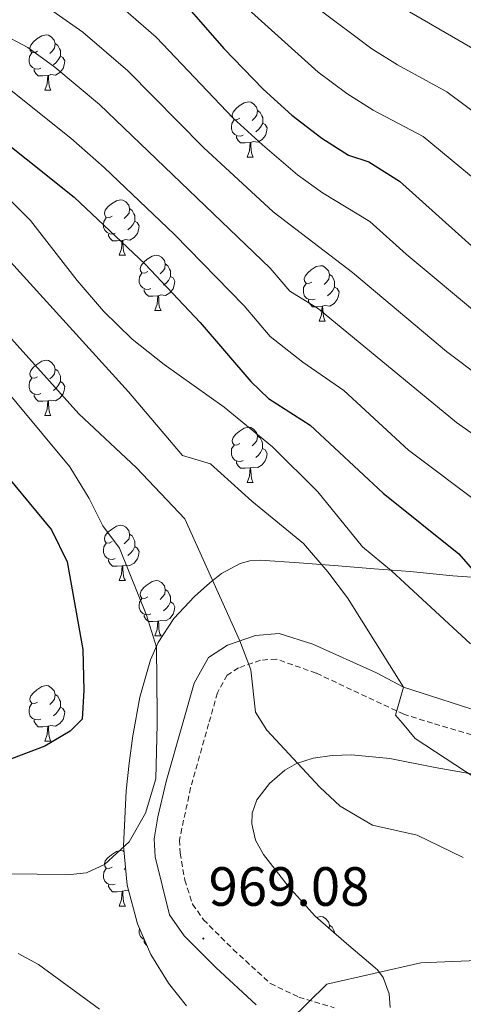
# Model space of a CAD drawing. Units: metres. Extents: x 548629 to 553106, y 4721269 to 4724272.
# Drawn here: x 552600 to 552680, y 4721806 to 4721984 of the extents above; entities that cross this region are included whole.
import ezdxf
from ezdxf.enums import TextEntityAlignment as Align

# ---------------------------------------------------------------- set-up
doc = ezdxf.new("R2010")
doc.units = ezdxf.units.M
doc.header["$MEASUREMENT"] = 0
doc.linetypes.add('TRAZOSX2', pattern=[1.5, 1, -0.5])
for name, color, linetype, lineweight in [('Carátula', 7, 'Continuous', 5), ('Level 21', 19, 'Continuous', 0), ('Level 35', 92, 'TRAZOSX2', 0), ('Level 36', 19, 'Continuous', 40), ('Level 4', 36, 'Continuous', 30), ('Level 41', 19, 'Continuous', 0), ('Level 5', 36, 'Continuous', 0), ('Level 7', 1, 'Continuous', 0)]:
    doc.layers.add(name, color=color, linetype=linetype, lineweight=lineweight)
doc.styles.add('Arial', font='ARIAL.TTF', dxfattribs={"height": 0.2})

# ---------------------------------------------------------------- blocks, each defined once
blk = doc.blocks.new('5PATER')
at = {"layer": 'Carátula', "linetype": 'Continuous', "lineweight": 5}
h = blk.add_hatch(color=250, dxfattribs=at)
edge = h.paths.add_edge_path()
edge.add_ellipse((0, 0), major_axis=(-1.33, -1.34), ratio=0.999422, start_angle=0, end_angle=360)

msp = doc.modelspace()

# ---------------------------------------------------------------- linework, layer by layer
at = {"layer": 'Level 21', "color": 19, "linetype": 'Continuous', "lineweight": 0}
msp.add_polyline3d([(552684.8213, 4721858.5356, 956.46), (552669.4198, 4721863.4987, 959.76), (552664.4994, 4721866.0598, 960.84), (552652.9385, 4721871.2623, 963.04), (552646.8579, 4721873.1835, 963.78), (552642.5373, 4721872.8643, 964.3), (552637.4565, 4721871.0952, 964.76), (552634.0159, 4721868.8558, 965.22), (552631.4152, 4721864.2161, 966), (552629.3242, 4721856.7861, 966.61), (552626.3829, 4721846.3762, 967.46), (552624.8222, 4721839.9762, 968), (552624.1817, 4721835.9762, 968.16), (552624.3814, 4721832.696, 968.56), (552626.9408, 4721822.215, 968.92), (552629.6208, 4721818.3843, 968.98), (552635.381, 4721812.623, 969.34), (552642.7013, 4721805.9012, 969.44)], dxfattribs=at)
at = {"layer": 'Level 21', "color": 19, "linetype": 'TRAZOSX2', "lineweight": 0}
msp.add_polyline3d([(552687.52, 4721853.11, 955.84), (552674.64, 4721856.94, 958.31), (552669.47, 4721858.56, 959.38), (552653.56, 4721866.02, 962.61), (552646.32, 4721868.57, 963.78), (552643.47, 4721868.36, 964.3), (552639.48, 4721866.97, 964.76), (552637.45, 4721865.65, 965.22), (552635.6555, 4721862.4552, 966), (552634.0648, 4721856.8052, 966.48), (552630.7934, 4721845.2153, 967.46), (552628.7623, 4721835.7553, 968.16), (552628.9021, 4721833.3851, 968.56), (552629.7317, 4721828.5048, 968.79), (552631.1615, 4721824.1343, 968.92), (552633.1215, 4721821.3238, 968.98), (552638.5317, 4721815.9225, 969.34), (552645.272, 4721809.7309, 969.44), (552650.4224, 4721807.2898, 969.84), (552656.863, 4721805.3485, 970.56)], dxfattribs=at)
at = {"layer": 'Level 35', "color": 92, "linetype": 'Continuous', "lineweight": 0, "ltscale": 0.5}
for points in [[(552630.07, 4721805.68, 974.04), (552626.8, 4721809.84, 973.58), (552623.57, 4721815.02, 973.54), (552621.16, 4721820.58, 973.54), (552619.3, 4721827.6, 973.35), (552618.61, 4721834.66, 973.08), (552619.09, 4721844.67, 972.67), (552619.63, 4721849.68, 972.23), (552620.31, 4721854.68, 971.43), (552621.57, 4721861.64, 969.93), (552623.51, 4721868.41, 968.41), (552624.91, 4721871.6, 967.65), (552627.78, 4721875.91, 966.52), (552631.52, 4721879.89, 965.37), (552634.28, 4721882.4, 964.54), (552636.41, 4721884.08, 963.86), (552639.78, 4721885.9, 962.79), (552641.55, 4721886.38, 962.24), (552643.4, 4721886.47, 961.7), (552650.49, 4721885.99, 959.7), (552657.56, 4721885.46, 957.61), (552664.09, 4721884.95, 955.49), (552670.6, 4721884.44, 953.18), (552678.37, 4721883.65, 950.24)], [(552678.37, 4721883.65, 950.24), (552686.15, 4721883.09, 947.29)], [(552683.38, 4721847.44, 965.27), (552675.16, 4721848.9, 965.96), (552666.95, 4721850.53, 966.66), (552659.98, 4721851.18, 967.99), (552656.48, 4721851.08, 968.72), (552653, 4721850.61, 969.32), (552649.98, 4721849.62, 969.7), (552647.89, 4721848.4, 969.92), (552645.11, 4721845.98, 970.25), (552642.82, 4721843.03, 970.66), (552641.93, 4721840.63, 971.09), (552641.87, 4721838.68, 971.48), (552642.58, 4721835.76, 972.07), (552643.99, 4721833.16, 972.55), (552648.5, 4721827.37, 973.15), (552653.38, 4721821.94, 973.69), (552659.09, 4721817.03, 975.01), (552664.72, 4721812.21, 976.36), (552665.71, 4721810.87, 976.57), (552666.78, 4721807.9, 976.87)], [(552666.78, 4721807.9, 976.87), (552666.97, 4721805.4, 977.03)]]:
    msp.add_polyline3d(points, dxfattribs=at)
at = {"layer": 'Level 36', "color": 92, "linetype": 'Continuous', "lineweight": 0}
for points in [[(552603.04, 4721978.76, 0.01), (552602.51, 4721978.49, 0.01), (552601.98, 4721978.55, 0.01), (552601.71, 4721978.92, 0.01), (552601.66, 4721979.34, 0.01), (552601.82, 4721979.86, 0.01), (552602.3, 4721980.46, 0.01), (552602.93, 4721980.99, 0.01), (552603.83, 4721981.57, 0.01), (552604.58, 4721981.73, 0.01), (552605, 4721981.68, 0.01), (552605.53, 4721981.36, 0.01), (552606.06, 4721980.78, 0.01), (552606.22, 4721980.14, 0.01), (552606.11, 4721979.29, 0.01), (552605.69, 4721978.76, 0.01), (552605.27, 4721978.33, 0.01)], [(552606.22, 4721980.14, 0.01), (552606.7, 4721979.82, 0.01), (552607.01, 4721979.18, 0.01), (552607.17, 4721978.86, 0.01), (552607.17, 4721978.28, 0.01), (552607.17, 4721977.86, 0.01), (552606.8, 4721977.17, 0.01), (552606.38, 4721976.69, 0.01), (552605.9, 4721976.27, 0.01)], [(552603.62, 4721975.68, 0.01), (552603.2, 4721975.52, 0.01), (552602.61, 4721975.58, 0.01), (552602.14, 4721975.79, 0.01), (552601.71, 4721976.21, 0.01), (552601.5, 4721976.8, 0.01), (552601.5, 4721977.22, 0.01), (552601.55, 4721977.8, 0.01), (552601.98, 4721978.49, 0.01)], [(552607.17, 4721977.86, 0.01), (552607.63, 4721977.61, 0.01), (552607.97, 4721976.99, 0.01), (552607.86, 4721976.27, 0.01), (552607.65, 4721975.63, 0.01), (552607.07, 4721974.89, 0.01), (552606.27, 4721974.41, 0.01), (552605.42, 4721974.51, 0.01), (552604.99, 4721974.38, 0.01)], [(552604.88, 4721974.38, 0.01), (552603.99, 4721974.3, 0.01), (552603.15, 4721974.3, 0.01), (552602.72, 4721974.73, 0.01), (552602.4, 4721975.2, 0.01), (552602.4, 4721975.52, 0.01)], [(552604.34, 4721971.7, 0.01), (552604.77, 4721972.86, 0.01), (552604.88, 4721974.38, 0.01), (552604.99, 4721974.38, 0.01), (552605.03, 4721973.8, 0.01), (552605.06, 4721973.11, 0.01), (552605.13, 4721972.5, 0.01), (552605.25, 4721972.1, 0.01), (552605.46, 4721971.7, 0.01)], [(552604.34, 4721971.7, 0.01), (552605.46, 4721971.7, 0.01)], [(552639.73, 4721966.62, 0.01), (552639.2, 4721966.35, 0.01), (552638.67, 4721966.4, 0.01), (552638.41, 4721966.78, 0.01), (552638.35, 4721967.2, 0.01), (552638.51, 4721967.72, 0.01), (552638.99, 4721968.32, 0.01), (552639.63, 4721968.84, 0.01), (552640.53, 4721969.43, 0.01), (552641.27, 4721969.59, 0.01), (552641.7, 4721969.54, 0.01), (552642.23, 4721969.22, 0.01), (552642.76, 4721968.64, 0.01), (552642.92, 4721968, 0.01), (552642.81, 4721967.14, 0.01), (552642.38, 4721966.62, 0.01), (552641.96, 4721966.19, 0.01)], [(552642.92, 4721968, 0.01), (552643.39, 4721967.68, 0.01), (552643.71, 4721967.04, 0.01), (552643.87, 4721966.72, 0.01), (552643.87, 4721966.14, 0.01), (552643.87, 4721965.72, 0.01), (552643.5, 4721965.02, 0.01), (552643.08, 4721964.54, 0.01), (552642.6, 4721964.12, 0.01)], [(552640.32, 4721963.54, 0.01), (552639.89, 4721963.38, 0.01), (552639.31, 4721963.44, 0.01), (552638.83, 4721963.64, 0.01), (552638.41, 4721964.07, 0.01), (552638.19, 4721964.66, 0.01), (552638.19, 4721965.08, 0.01), (552638.25, 4721965.66, 0.01), (552638.67, 4721966.35, 0.01)], [(552643.87, 4721965.72, 0.01), (552644.32, 4721965.46, 0.01), (552644.67, 4721964.85, 0.01), (552644.56, 4721964.12, 0.01), (552644.35, 4721963.48, 0.01), (552643.76, 4721962.74, 0.01), (552642.97, 4721962.26, 0.01), (552642.12, 4721962.37, 0.01), (552641.69, 4721962.24, 0.01)], [(552641.58, 4721962.24, 0.01), (552640.69, 4721962.16, 0.01), (552639.84, 4721962.16, 0.01), (552639.42, 4721962.58, 0.01), (552639.1, 4721963.06, 0.01), (552639.1, 4721963.38, 0.01)], [(552641.03, 4721959.56, 0.01), (552641.47, 4721960.72, 0.01), (552641.58, 4721962.24, 0.01), (552641.69, 4721962.24, 0.01), (552641.72, 4721961.66, 0.01), (552641.76, 4721960.97, 0.01), (552641.83, 4721960.36, 0.01), (552641.94, 4721959.96, 0.01), (552642.16, 4721959.56, 0.01)], [(552641.03, 4721959.56, 0.01), (552642.16, 4721959.56, 0.01)], [(552616.54, 4721948.85, 0.01), (552616.01, 4721948.58, 0.01), (552615.48, 4721948.64, 0.01), (552615.22, 4721949.01, 0.01), (552615.16, 4721949.43, 0.01), (552615.32, 4721949.95, 0.01), (552615.8, 4721950.55, 0.01), (552616.44, 4721951.08, 0.01), (552617.34, 4721951.66, 0.01), (552618.08, 4721951.82, 0.01), (552618.51, 4721951.77, 0.01), (552619.04, 4721951.45, 0.01), (552619.57, 4721950.87, 0.01), (552619.73, 4721950.23, 0.01), (552619.62, 4721949.38, 0.01), (552619.19, 4721948.85, 0.01), (552618.77, 4721948.42, 0.01)], [(552619.73, 4721950.23, 0.01), (552620.2, 4721949.91, 0.01), (552620.52, 4721949.27, 0.01), (552620.68, 4721948.95, 0.01), (552620.68, 4721948.37, 0.01), (552620.68, 4721947.95, 0.01), (552620.31, 4721947.26, 0.01), (552619.89, 4721946.78, 0.01), (552619.41, 4721946.36, 0.01)], [(552617.13, 4721945.77, 0.01), (552616.7, 4721945.61, 0.01), (552616.12, 4721945.67, 0.01), (552615.64, 4721945.88, 0.01), (552615.22, 4721946.3, 0.01), (552615, 4721946.89, 0.01), (552615, 4721947.31, 0.01), (552615.06, 4721947.89, 0.01), (552615.48, 4721948.58, 0.01)], [(552620.68, 4721947.95, 0.01), (552621.13, 4721947.7, 0.01), (552621.48, 4721947.08, 0.01), (552621.37, 4721946.36, 0.01), (552621.16, 4721945.72, 0.01), (552620.57, 4721944.98, 0.01), (552619.78, 4721944.5, 0.01), (552618.93, 4721944.6, 0.01), (552618.5, 4721944.47, 0.01)], [(552618.39, 4721944.47, 0.01), (552617.5, 4721944.39, 0.01), (552616.65, 4721944.39, 0.01), (552616.23, 4721944.82, 0.01), (552615.91, 4721945.29, 0.01), (552615.91, 4721945.61, 0.01)], [(552617.84, 4721941.79, 0.01), (552618.28, 4721942.95, 0.01), (552618.39, 4721944.47, 0.01), (552618.5, 4721944.47, 0.01), (552618.53, 4721943.89, 0.01), (552618.57, 4721943.2, 0.01), (552618.64, 4721942.59, 0.01), (552618.75, 4721942.19, 0.01), (552618.97, 4721941.79, 0.01)], [(552617.84, 4721941.79, 0.01), (552618.97, 4721941.79, 0.01)], [(552623.02, 4721938.81, 0.01), (552622.49, 4721938.55, 0.01), (552621.96, 4721938.6, 0.01), (552621.69, 4721938.97, 0.01), (552621.64, 4721939.4, 0.01), (552621.8, 4721939.92, 0.01), (552622.28, 4721940.51, 0.01), (552622.91, 4721941.04, 0.01), (552623.81, 4721941.63, 0.01), (552624.56, 4721941.79, 0.01), (552624.98, 4721941.73, 0.01), (552625.51, 4721941.42, 0.01), (552626.04, 4721940.83, 0.01), (552626.2, 4721940.19, 0.01), (552626.09, 4721939.34, 0.01), (552625.67, 4721938.81, 0.01), (552625.25, 4721938.39, 0.01)], [(552626.2, 4721940.19, 0.01), (552626.68, 4721939.88, 0.01), (552626.99, 4721939.24, 0.01), (552627.15, 4721938.92, 0.01), (552627.15, 4721938.34, 0.01), (552627.15, 4721937.91, 0.01), (552626.78, 4721937.22, 0.01), (552626.36, 4721936.74, 0.01), (552625.88, 4721936.32, 0.01)], [(552652.79, 4721936.91, 0.01), (552652.26, 4721936.64, 0.01), (552651.73, 4721936.7, 0.01), (552651.46, 4721937.07, 0.01), (552651.41, 4721937.49, 0.01), (552651.57, 4721938.01, 0.01), (552652.05, 4721938.61, 0.01), (552652.68, 4721939.14, 0.01), (552653.58, 4721939.72, 0.01), (552654.33, 4721939.88, 0.01), (552654.75, 4721939.83, 0.01), (552655.28, 4721939.51, 0.01), (552655.81, 4721938.92, 0.01), (552655.97, 4721938.28, 0.01), (552655.86, 4721937.44, 0.01), (552655.44, 4721936.9, 0.01), (552655.02, 4721936.48, 0.01)], [(552623.6, 4721935.73, 0.01), (552623.18, 4721935.57, 0.01), (552622.59, 4721935.63, 0.01), (552622.12, 4721935.84, 0.01), (552621.69, 4721936.27, 0.01), (552621.48, 4721936.85, 0.01), (552621.48, 4721937.27, 0.01), (552621.53, 4721937.86, 0.01), (552621.96, 4721938.55, 0.01)], [(552627.15, 4721937.91, 0.01), (552627.61, 4721937.66, 0.01), (552627.95, 4721937.05, 0.01), (552627.84, 4721936.32, 0.01), (552627.63, 4721935.68, 0.01), (552627.05, 4721934.94, 0.01), (552626.25, 4721934.46, 0.01), (552625.4, 4721934.57, 0.01), (552624.97, 4721934.44, 0.01)], [(552655.97, 4721938.28, 0.01), (552656.45, 4721937.97, 0.01), (552656.76, 4721937.33, 0.01), (552656.92, 4721937.01, 0.01), (552656.92, 4721936.43, 0.01), (552656.92, 4721936, 0.01), (552656.55, 4721935.32, 0.01), (552656.13, 4721934.84, 0.01), (552655.65, 4721934.42, 0.01)], [(552624.86, 4721934.44, 0.01), (552623.97, 4721934.35, 0.01), (552623.13, 4721934.35, 0.01), (552622.7, 4721934.78, 0.01), (552622.38, 4721935.26, 0.01), (552622.38, 4721935.57, 0.01)], [(552653.37, 4721933.83, 0.01), (552652.95, 4721933.67, 0.01), (552652.36, 4721933.73, 0.01), (552651.89, 4721933.94, 0.01), (552651.46, 4721934.36, 0.01), (552651.25, 4721934.95, 0.01), (552651.25, 4721935.37, 0.01), (552651.3, 4721935.95, 0.01), (552651.73, 4721936.64, 0.01)], [(552656.92, 4721936, 0.01), (552657.38, 4721935.76, 0.01), (552657.72, 4721935.14, 0.01), (552657.61, 4721934.42, 0.01), (552657.4, 4721933.78, 0.01), (552656.82, 4721933.04, 0.01), (552656.02, 4721932.56, 0.01), (552655.17, 4721932.66, 0.01), (552654.74, 4721932.53, 0.01)], [(552624.32, 4721931.75, 0.01), (552624.75, 4721932.91, 0.01), (552624.86, 4721934.44, 0.01), (552624.97, 4721934.44, 0.01), (552625.01, 4721933.85, 0.01), (552625.04, 4721933.17, 0.01), (552625.11, 4721932.55, 0.01), (552625.23, 4721932.15, 0.01), (552625.44, 4721931.75, 0.01)], [(552654.63, 4721932.53, 0.01), (552653.74, 4721932.44, 0.01), (552652.9, 4721932.45, 0.01), (552652.47, 4721932.88, 0.01), (552652.15, 4721933.35, 0.01), (552652.15, 4721933.67, 0.01)], [(552624.32, 4721931.75, 0.01), (552625.44, 4721931.75, 0.01)], [(552654.09, 4721929.84, 0.01), (552654.52, 4721931, 0.01), (552654.63, 4721932.53, 0.01), (552654.74, 4721932.53, 0.01), (552654.78, 4721931.94, 0.01), (552654.81, 4721931.26, 0.01), (552654.88, 4721930.64, 0.01), (552655, 4721930.24, 0.01), (552655.21, 4721929.84, 0.01)], [(552654.09, 4721929.84, 0.01), (552655.21, 4721929.84, 0.01)], [(552603.04, 4721919.76, 0.01), (552602.51, 4721919.5, 0.01), (552601.98, 4721919.55, 0.01), (552601.71, 4721919.92, 0.01), (552601.66, 4721920.35, 0.01), (552601.82, 4721920.87, 0.01), (552602.3, 4721921.46, 0.01), (552602.93, 4721921.99, 0.01), (552603.83, 4721922.58, 0.01), (552604.58, 4721922.74, 0.01), (552605, 4721922.68, 0.01), (552605.53, 4721922.37, 0.01), (552606.06, 4721921.78, 0.01), (552606.22, 4721921.14, 0.01), (552606.11, 4721920.29, 0.01), (552605.69, 4721919.76, 0.01), (552605.27, 4721919.34, 0.01)], [(552606.22, 4721921.14, 0.01), (552606.7, 4721920.83, 0.01), (552607.01, 4721920.19, 0.01), (552607.17, 4721919.87, 0.01), (552607.17, 4721919.29, 0.01), (552607.17, 4721918.86, 0.01), (552606.8, 4721918.17, 0.01), (552606.38, 4721917.69, 0.01), (552605.9, 4721917.27, 0.01)], [(552603.62, 4721916.68, 0.01), (552603.2, 4721916.52, 0.01), (552602.61, 4721916.58, 0.01), (552602.14, 4721916.79, 0.01), (552601.71, 4721917.22, 0.01), (552601.5, 4721917.8, 0.01), (552601.5, 4721918.22, 0.01), (552601.55, 4721918.81, 0.01), (552601.98, 4721919.5, 0.01)], [(552607.17, 4721918.86, 0.01), (552607.63, 4721918.61, 0.01), (552607.97, 4721918, 0.01), (552607.86, 4721917.27, 0.01), (552607.65, 4721916.63, 0.01), (552607.07, 4721915.89, 0.01), (552606.27, 4721915.41, 0.01), (552605.42, 4721915.52, 0.01), (552604.99, 4721915.39, 0.01)], [(552604.88, 4721915.39, 0.01), (552603.99, 4721915.3, 0.01), (552603.15, 4721915.3, 0.01), (552602.72, 4721915.73, 0.01), (552602.4, 4721916.21, 0.01), (552602.4, 4721916.52, 0.01)], [(552604.34, 4721912.7, 0.01), (552604.77, 4721913.86, 0.01), (552604.88, 4721915.39, 0.01), (552604.99, 4721915.39, 0.01), (552605.03, 4721914.8, 0.01), (552605.06, 4721914.12, 0.01), (552605.13, 4721913.5, 0.01), (552605.25, 4721913.1, 0.01), (552605.46, 4721912.7, 0.01)], [(552604.34, 4721912.7, 0.01), (552605.46, 4721912.7, 0.01)], [(552639.73, 4721907.62, 0.01), (552639.2, 4721907.36, 0.01), (552638.67, 4721907.41, 0.01), (552638.4, 4721907.78, 0.01), (552638.35, 4721908.21, 0.01), (552638.51, 4721908.73, 0.01), (552638.99, 4721909.32, 0.01), (552639.62, 4721909.85, 0.01), (552640.52, 4721910.44, 0.01), (552641.27, 4721910.6, 0.01), (552641.7, 4721910.54, 0.01), (552642.22, 4721910.23, 0.01), (552642.76, 4721909.64, 0.01), (552642.92, 4721909, 0.01), (552642.8, 4721908.15, 0.01), (552642.38, 4721907.62, 0.01), (552641.96, 4721907.2, 0.01)], [(552642.92, 4721909, 0.01), (552643.39, 4721908.69, 0.01), (552643.7, 4721908.05, 0.01), (552643.86, 4721907.73, 0.01), (552643.86, 4721907.15, 0.01), (552643.86, 4721906.72, 0.01), (552643.5, 4721906.03, 0.01), (552643.08, 4721905.55, 0.01), (552642.6, 4721905.13, 0.01)], [(552640.32, 4721904.54, 0.01), (552639.89, 4721904.38, 0.01), (552639.3, 4721904.44, 0.01), (552638.83, 4721904.65, 0.01), (552638.4, 4721905.08, 0.01), (552638.19, 4721905.66, 0.01), (552638.19, 4721906.08, 0.01), (552638.24, 4721906.67, 0.01), (552638.67, 4721907.36, 0.01)], [(552643.86, 4721906.72, 0.01), (552644.32, 4721906.47, 0.01), (552644.66, 4721905.86, 0.01), (552644.56, 4721905.13, 0.01), (552644.34, 4721904.49, 0.01), (552643.76, 4721903.75, 0.01), (552642.96, 4721903.27, 0.01), (552642.12, 4721903.38, 0.01), (552641.68, 4721903.25, 0.01)], [(552641.58, 4721903.25, 0.01), (552640.68, 4721903.16, 0.01), (552639.84, 4721903.16, 0.01), (552639.42, 4721903.59, 0.01), (552639.1, 4721904.07, 0.01), (552639.1, 4721904.38, 0.01)], [(552641.03, 4721900.56, 0.01), (552641.46, 4721901.72, 0.01), (552641.58, 4721903.25, 0.01), (552641.68, 4721903.25, 0.01), (552641.72, 4721902.66, 0.01), (552641.76, 4721901.98, 0.01), (552641.82, 4721901.36, 0.01), (552641.94, 4721900.96, 0.01), (552642.16, 4721900.56, 0.01)], [(552641.03, 4721900.56, 0.01), (552642.16, 4721900.56, 0.01)], [(552616.54, 4721889.85, 0.01), (552616.01, 4721889.59, 0.01), (552615.48, 4721889.64, 0.01), (552615.22, 4721890.01, 0.01), (552615.16, 4721890.44, 0.01), (552615.32, 4721890.96, 0.01), (552615.8, 4721891.55, 0.01), (552616.44, 4721892.08, 0.01), (552617.34, 4721892.67, 0.01), (552618.08, 4721892.83, 0.01), (552618.51, 4721892.77, 0.01), (552619.04, 4721892.46, 0.01), (552619.57, 4721891.87, 0.01), (552619.73, 4721891.23, 0.01), (552619.62, 4721890.38, 0.01), (552619.19, 4721889.85, 0.01), (552618.77, 4721889.43, 0.01)], [(552619.73, 4721891.23, 0.01), (552620.2, 4721890.92, 0.01), (552620.52, 4721890.28, 0.01), (552620.68, 4721889.96, 0.01), (552620.68, 4721889.38, 0.01), (552620.68, 4721888.95, 0.01), (552620.31, 4721888.26, 0.01), (552619.89, 4721887.78, 0.01), (552619.41, 4721887.36, 0.01)], [(552617.13, 4721886.77, 0.01), (552616.7, 4721886.61, 0.01), (552616.12, 4721886.67, 0.01), (552615.64, 4721886.88, 0.01), (552615.22, 4721887.31, 0.01), (552615, 4721887.89, 0.01), (552615, 4721888.31, 0.01), (552615.06, 4721888.9, 0.01), (552615.48, 4721889.59, 0.01)], [(552620.68, 4721888.95, 0.01), (552621.13, 4721888.7, 0.01), (552621.48, 4721888.09, 0.01), (552621.37, 4721887.36, 0.01), (552621.16, 4721886.72, 0.01), (552620.57, 4721885.98, 0.01), (552619.78, 4721885.5, 0.01), (552618.93, 4721885.61, 0.01), (552618.5, 4721885.48, 0.01)], [(552618.39, 4721885.48, 0.01), (552617.5, 4721885.39, 0.01), (552616.65, 4721885.39, 0.01), (552616.23, 4721885.82, 0.01), (552615.91, 4721886.3, 0.01), (552615.91, 4721886.61, 0.01)], [(552617.84, 4721882.79, 0.01), (552618.28, 4721883.95, 0.01), (552618.39, 4721885.48, 0.01), (552618.5, 4721885.48, 0.01), (552618.53, 4721884.89, 0.01), (552618.57, 4721884.21, 0.01), (552618.64, 4721883.59, 0.01), (552618.75, 4721883.19, 0.01), (552618.97, 4721882.79, 0.01)], [(552617.84, 4721882.79, 0.01), (552618.97, 4721882.79, 0.01)], [(552623.02, 4721879.82, 0.01), (552622.49, 4721879.55, 0.01), (552621.96, 4721879.61, 0.01), (552621.69, 4721879.98, 0.01), (552621.64, 4721880.4, 0.01), (552621.8, 4721880.92, 0.01), (552622.28, 4721881.52, 0.01), (552622.91, 4721882.05, 0.01), (552623.81, 4721882.63, 0.01), (552624.56, 4721882.79, 0.01), (552624.98, 4721882.74, 0.01), (552625.51, 4721882.42, 0.01), (552626.04, 4721881.84, 0.01), (552626.2, 4721881.2, 0.01), (552626.09, 4721880.35, 0.01), (552625.67, 4721879.82, 0.01), (552625.25, 4721879.39, 0.01)], [(552626.2, 4721881.2, 0.01), (552626.68, 4721880.88, 0.01), (552626.99, 4721880.24, 0.01), (552627.15, 4721879.92, 0.01), (552627.15, 4721879.34, 0.01), (552627.15, 4721878.92, 0.01), (552626.78, 4721878.23, 0.01), (552626.36, 4721877.75, 0.01), (552625.88, 4721877.33, 0.01)], [(552623.6, 4721876.74, 0.01), (552623.18, 4721876.58, 0.01), (552622.59, 4721876.64, 0.01), (552622.12, 4721876.85, 0.01), (552621.69, 4721877.27, 0.01), (552621.48, 4721877.86, 0.01), (552621.48, 4721878.28, 0.01), (552621.53, 4721878.86, 0.01), (552621.96, 4721879.55, 0.01)], [(552627.15, 4721878.92, 0.01), (552627.61, 4721878.67, 0.01), (552627.95, 4721878.05, 0.01), (552627.84, 4721877.33, 0.01), (552627.63, 4721876.69, 0.01), (552627.05, 4721875.95, 0.01), (552626.25, 4721875.47, 0.01), (552625.4, 4721875.57, 0.01), (552624.97, 4721875.44, 0.01)], [(552624.86, 4721875.44, 0.01), (552623.97, 4721875.36, 0.01), (552623.13, 4721875.36, 0.01), (552622.7, 4721875.79, 0.01), (552622.38, 4721876.26, 0.01), (552622.38, 4721876.58, 0.01)], [(552624.32, 4721872.76, 0.01), (552624.75, 4721873.92, 0.01), (552624.86, 4721875.44, 0.01), (552624.97, 4721875.44, 0.01), (552625.01, 4721874.86, 0.01), (552625.04, 4721874.17, 0.01), (552625.11, 4721873.56, 0.01), (552625.23, 4721873.16, 0.01), (552625.44, 4721872.76, 0.01)], [(552624.32, 4721872.76, 0.01), (552625.44, 4721872.76, 0.01)], [(552603.04, 4721860.77, 0.01), (552602.51, 4721860.51, 0.01), (552601.98, 4721860.56, 0.01), (552601.71, 4721860.93, 0.01), (552601.66, 4721861.36, 0.01), (552601.82, 4721861.88, 0.01), (552602.3, 4721862.47, 0.01), (552602.93, 4721863, 0.01), (552603.83, 4721863.59, 0.01), (552604.58, 4721863.75, 0.01), (552605, 4721863.69, 0.01), (552605.53, 4721863.38, 0.01), (552606.06, 4721862.79, 0.01), (552606.22, 4721862.15, 0.01), (552606.11, 4721861.3, 0.01), (552605.69, 4721860.77, 0.01), (552605.27, 4721860.35, 0.01)], [(552606.22, 4721862.15, 0.01), (552606.7, 4721861.84, 0.01), (552607.01, 4721861.2, 0.01), (552607.17, 4721860.88, 0.01), (552607.17, 4721860.3, 0.01), (552607.17, 4721859.87, 0.01), (552606.8, 4721859.18, 0.01), (552606.38, 4721858.7, 0.01), (552605.9, 4721858.28, 0.01)], [(552603.62, 4721857.69, 0.01), (552603.2, 4721857.53, 0.01), (552602.61, 4721857.59, 0.01), (552602.14, 4721857.8, 0.01), (552601.71, 4721858.23, 0.01), (552601.5, 4721858.81, 0.01), (552601.5, 4721859.23, 0.01), (552601.55, 4721859.82, 0.01), (552601.98, 4721860.51, 0.01)], [(552607.17, 4721859.87, 0.01), (552607.63, 4721859.62, 0.01), (552607.97, 4721859.01, 0.01), (552607.86, 4721858.28, 0.01), (552607.65, 4721857.64, 0.01), (552607.07, 4721856.9, 0.01), (552606.27, 4721856.42, 0.01), (552605.42, 4721856.53, 0.01), (552604.99, 4721856.4, 0.01)], [(552604.88, 4721856.4, 0.01), (552603.99, 4721856.31, 0.01), (552603.15, 4721856.31, 0.01), (552602.72, 4721856.74, 0.01), (552602.4, 4721857.22, 0.01), (552602.4, 4721857.53, 0.01)], [(552604.34, 4721853.71, 0.01), (552604.77, 4721854.87, 0.01), (552604.88, 4721856.4, 0.01), (552604.99, 4721856.4, 0.01), (552605.03, 4721855.81, 0.01), (552605.06, 4721855.13, 0.01), (552605.13, 4721854.51, 0.01), (552605.25, 4721854.11, 0.01), (552605.46, 4721853.71, 0.01)], [(552604.34, 4721853.71, 0.01), (552605.46, 4721853.71, 0.01)], [(552616.54, 4721830.86, 0.01), (552616.01, 4721830.6, 0.01), (552615.48, 4721830.65, 0.01), (552615.22, 4721831.02, 0.01), (552615.16, 4721831.45, 0.01), (552615.32, 4721831.97, 0.01), (552615.8, 4721832.56, 0.01), (552616.44, 4721833.09, 0.01), (552617.34, 4721833.68, 0.01), (552618.08, 4721833.84, 0.01), (552618.51, 4721833.78, 0.01), (552618.71, 4721833.66, 0.01)], [(552617.13, 4721827.78, 0.01), (552616.7, 4721827.62, 0.01), (552616.12, 4721827.68, 0.01), (552615.64, 4721827.89, 0.01), (552615.22, 4721828.32, 0.01), (552615, 4721828.9, 0.01), (552615, 4721829.32, 0.01), (552615.06, 4721829.91, 0.01), (552615.48, 4721830.6, 0.01)], [(552619, 4721830.67, 0.01), (552618.77, 4721830.44, 0.01)], [(552618.39, 4721826.49, 0.01), (552617.5, 4721826.4, 0.01), (552616.65, 4721826.4, 0.01), (552616.23, 4721826.83, 0.01), (552615.91, 4721827.31, 0.01), (552615.91, 4721827.62, 0.01)], [(552617.84, 4721823.8, 0.01), (552618.28, 4721824.96, 0.01), (552618.39, 4721826.49, 0.01), (552618.5, 4721826.49, 0.01), (552618.53, 4721825.9, 0.01), (552618.57, 4721825.22, 0.01), (552618.64, 4721824.6, 0.01), (552618.75, 4721824.2, 0.01), (552618.97, 4721823.8, 0.01)], [(552619.58, 4721826.54, 0.01), (552618.93, 4721826.62, 0.01), (552618.5, 4721826.49, 0.01)], [(552617.84, 4721823.8, 0.01), (552618.97, 4721823.8, 0.01)], [(552653.61, 4721821.74, 0.01), (552654.33, 4721821.9, 0.01), (552654.75, 4721821.84, 0.01), (552655.28, 4721821.53, 0.01), (552655.81, 4721820.94, 0.01), (552655.97, 4721820.3, 0.01), (552655.9, 4721819.77, 0.01)], [(552622.39, 4721817.74, 0.01), (552622.12, 4721817.86, 0.01), (552621.69, 4721818.28, 0.01), (552621.48, 4721818.87, 0.01), (552621.48, 4721819.29, 0.01), (552621.52, 4721819.74, 0.01)], [(552655.97, 4721820.3, 0.01), (552656.45, 4721819.99, 0.01), (552656.76, 4721819.35, 0.01), (552656.92, 4721819.03, 0.01), (552656.92, 4721818.89, 0.01)], [(552622.87, 4721816.63, 0.01), (552622.7, 4721816.8, 0.01), (552622.38, 4721817.27, 0.01), (552622.38, 4721817.59, 0.01)], [(552624.32, 4721813.77, 0.01), (552624.33, 4721813.8, 0.01)], [(552624.32, 4721813.77, 0.01), (552624.35, 4721813.77, 0.01)]]:
    msp.add_polyline3d(points, dxfattribs=at)
at = {"layer": 'Level 4', "color": 36, "linetype": 'Continuous', "lineweight": 30}
for points in [[(552589.14, 4722018.62, 925.01), (552600.86, 4722009.26, 925.01), (552606.58, 4722004.86, 925.01), (552621.3, 4721994.94, 925.01), (552629.7, 4721987.42, 925.01), (552636.82, 4721979.26, 925.01), (552643.94, 4721971.9, 925.01), (552649.14, 4721967.18, 925.01), (552654.58, 4721963.02, 925.01), (552659.46, 4721959.9, 925.01), (552663.1, 4721958.7, 925.01), (552668.7, 4721955.18, 925.01), (552682.98, 4721942.38, 925.01), (552688.86, 4721937.74, 925.01), (552715.78, 4721922.86, 925.01), (552743.06, 4721904.54, 925.01), (552760.46, 4721896.22, 925.01), (552775.22, 4721892.14, 925.01), (552787.5, 4721888.3, 925.01), (552792.58, 4721887.18, 925.01), (552797.54, 4721885.58, 925.01), (552802.38, 4721883.34, 925.01), (552819.9, 4721879.26, 925.01), (552838.46, 4721875.58, 925.01)], [(552592.22, 4721966.22, 950.01), (552609.66, 4721952.3, 950.01), (552622.54, 4721940.14, 950.01), (552632.54, 4721929.58, 950.01), (552641.7, 4721918.86, 950.01), (552644.94, 4721915.82, 950.01), (552652.46, 4721910.94, 950.01), (552665.7, 4721898.62, 950.01), (552679.42, 4721887.66, 950.01), (552686.78, 4721879.26, 950.01)], [(552594.82, 4721904.94, 975.01), (552605.54, 4721891.98, 975.01), (552608.42, 4721886.22, 975.01), (552611.22, 4721870.3, 975.01), (552611.42, 4721862.86, 975.01), (552611.1, 4721857.66, 975.01), (552610.16, 4721856.73, 975.01), (552608.94, 4721855.5, 975.01), (552604.34, 4721852.78, 975.01), (552593.98, 4721848.86, 975.01)]]:
    msp.add_polyline3d(points, dxfattribs=at)
at = {"layer": 'Level 5', "color": 36, "linetype": 'Continuous', "lineweight": 0}
for points in [[(552595.09, 4722030.93, 915.01), (552608.87, 4722021.46, 915.01), (552624.14, 4722011.78, 915.01), (552629.57, 4722007.94, 915.01), (552635.29, 4722003.18, 915.01), (552645.7, 4721993.56, 915.01), (552653.84, 4721986.56, 915.01), (552663.66, 4721979.18, 915.01), (552668.3, 4721976.28, 915.01), (552677.28, 4721971.39, 915.01), (552698.42, 4721955.6, 915.01), (552707.96, 4721950.52, 915.01), (552730.24, 4721937.84, 915.01), (552744.25, 4721929.16, 915.01), (552760.82, 4721918.11, 915.01), (552769.66, 4721915.5, 915.01), (552787.1, 4721909.5, 915.01), (552829.5, 4721897.58, 915.01), (552841.74, 4721897.42, 915.01)], [(552592.11, 4722024.78, 920.01), (552609.44, 4722011.84, 920.01), (552614.64, 4722008.88, 920.01), (552625.43, 4722001.44, 920.01), (552633.9, 4721994.05, 920.01), (552641.26, 4721986.41, 920.01), (552653.91, 4721974.94, 920.01), (552659.12, 4721971.1, 920.01), (552663.88, 4721968.09, 920.01), (552672.99, 4721963.28, 920.01), (552688.06, 4721950.86, 920.01), (552693.64, 4721946.67, 920.01), (552725.08, 4721928.96, 920.01), (552753.56, 4721910.55, 920.01), (552759.3, 4721907.98, 920.01), (552767.82, 4721906.7, 920.01), (552786.9, 4721902.3, 920.01), (552792.54, 4721900.7, 920.01), (552804.66, 4721896.62, 920.01), (552816.94, 4721891.9, 920.01), (552822.5, 4721890.38, 920.01), (552829.26, 4721889.34, 920.01), (552835.14, 4721889.02, 920.01), (552850.26, 4721886.06, 920.01)], [(552573.56, 4722021.76, 930.01), (552601.7, 4721998.46, 930.01), (552616.26, 4721988.58, 930.01), (552624.54, 4721981.31, 930.01), (552638.54, 4721966.61, 930.01), (552643.82, 4721961.78, 930.01), (552650.17, 4721956.34, 930.01), (552654.72, 4721953.08, 930.01), (552663.3, 4721947.92, 930.01), (552669.9, 4721941.97, 930.01), (552683.04, 4721931.02, 930.01), (552705.94, 4721916.37, 930.01), (552718.14, 4721908.03, 930.01), (552726.96, 4721902.9, 930.01), (552736.44, 4721896.67, 930.01), (552740.18, 4721895.18, 930.01), (552748.1, 4721893.9, 930.01), (552772.62, 4721886.54, 930.01), (552782.7, 4721883.18, 930.01), (552796.1, 4721879.58, 930.01), (552807.1, 4721875.74, 930.01), (552818.06, 4721872.54, 930.01), (552829.06, 4721870.06, 930.01), (552839.58, 4721867.1, 930.01)], [(552633.7, 4722014.44, 910.01), (552650.14, 4722000.7, 910.01), (552658.79, 4721993.89, 910.01), (552668.2, 4721987.25, 910.01), (552681.56, 4721979.49, 910.01), (552703.2, 4721964.53, 910.01), (552713.14, 4721959.32, 910.01), (552722.5, 4721953.6, 910.01), (552731.11, 4721949.31, 910.01), (552750.19, 4721937.89, 910.01), (552768.08, 4721925.66, 910.01), (552776.38, 4721924.06, 910.01), (552804.94, 4721912.38, 910.01), (552819.82, 4721909.58, 910.01), (552835.1, 4721908.14, 910.01), (552841.94, 4721908.06, 910.01)], [(552605.81, 4721986.05, 935.01), (552611.23, 4721982.21, 935.01), (552619.39, 4721975.2, 935.01), (552633.13, 4721961.32, 935.01), (552645.76, 4721949.65, 935.01), (552660.13, 4721938.65, 935.01), (552677.22, 4721924.3, 935.01), (552683.78, 4721919.39, 935.01), (552692.96, 4721913.36, 935.01), (552712.2, 4721898.78, 935.01), (552721.53, 4721894.09, 935.01), (552731.76, 4721887.87, 935.01), (552736.86, 4721886.7, 935.01), (552751.7, 4721886.22, 935.01), (552756.82, 4721885.42, 935.01), (552767.18, 4721882.46, 935.01), (552777.5, 4721878.7, 935.01), (552789.54, 4721874.94, 935.01), (552806.58, 4721866.94, 935.01), (552824.06, 4721860.62, 935.01), (552828.9, 4721859.18, 935.01), (552836.22, 4721857.47, 935.01), (552843.98, 4721855.66, 935.01)], [(552595.97, 4721982.19, 940.01), (552601.28, 4721979.44, 940.01), (552606.19, 4721975.84, 940.01), (552614.24, 4721969.09, 940.01), (552645.25, 4721939.43, 940.01), (552648.8, 4721935.28, 940.01), (552653.98, 4721932.05, 940.01), (552679.05, 4721911.43, 940.01), (552688.44, 4721904.79, 940.01)], [(552596.75, 4721972.83, 945.01), (552609.09, 4721962.98, 945.01), (552615.09, 4721957.7, 945.01), (552627.86, 4721945.55, 945.01), (552640.52, 4721932.6, 945.01), (552645.25, 4721927.07, 945.01), (552651.18, 4721922.36, 945.01), (552658.56, 4721917.23, 945.01), (552670.33, 4721906.45, 945.01), (552683.93, 4721896.23, 945.01), (552691.57, 4721888.54, 945.01), (552696.09, 4721883.46, 945.01), (552700.32, 4721880.27, 945.01), (552710.68, 4721876.47, 945.01), (552715.28, 4721873.94, 945.01), (552726.3, 4721870.46, 945.01), (552731.5, 4721869.18, 945.01), (552748.06, 4721863.58, 945.01), (552762.66, 4721857.23, 945.01), (552766.82, 4721855.42, 945.01), (552769.02, 4721848.78, 945.01), (552779.7, 4721843.74, 945.01), (552823.94, 4721833.82, 945.01), (552841.22, 4721827.98, 945.01)], [(552593.7388, 4721956.1375, 955.01), (552601.779, 4721948.0556, 955.01), (552610.2191, 4721937.1835, 955.01), (552614.9792, 4721931.6623, 955.01), (552620.2194, 4721926.5411, 955.01), (552625.9797, 4721921.9798, 955.01), (552636.8603, 4721914.2173, 955.01), (552645.6208, 4721907.0153, 955.01), (552653.8611, 4721898.8633, 955.01), (552661.9812, 4721888.9413, 955.01), (552667.2614, 4721884.5401, 955.01), (552681.582, 4721871.3368, 955.01)], [(552597.5379, 4721941.2561, 960.01), (552619.5384, 4721917.0208, 960.01), (552629.3386, 4721905.4984, 960.01), (552634.3791, 4721903.9773, 960.01), (552641.8994, 4721897.1756, 960.01), (552651.2999, 4721889.5034, 960.01), (552655.7, 4721884.3823, 960.01), (552659.26, 4721879.6614, 960.01), (552669.4198, 4721863.4987, 960.01), (552667.9792, 4721858.3788, 960.01), (552669.1992, 4721856.9185, 960.01), (552671.5392, 4721854.1379, 960.01), (552682.4199, 4721847.0155, 960.01), (552687.8603, 4721844.0643, 960.01), (552707.0621, 4721837.0203, 960.01), (552725.824, 4721832.2165, 960.01), (552743.0157, 4721827.263, 960.01), (552748.7763, 4721826.3818, 960.01), (552790.1005, 4721815.8234, 960.01), (552809.5823, 4721809.7394, 960.01), (552833.6248, 4721804.0645, 960.01)], [(552593.9766, 4721931.4163, 965.01), (552610.497, 4721913.0223, 965.01), (552620.9774, 4721903.2599, 965.01), (552629.7376, 4721893.9778, 965.01), (552639.6969, 4721871.8848, 965.01), (552641.7367, 4721866.6242, 965.01), (552642.5761, 4721858.9437, 965.01), (552643.876, 4721856.8433, 965.01), (552644.616, 4721855.6631, 965.01), (552654.2563, 4721845.3408, 965.01), (552657.9364, 4721841.9, 965.01), (552663.7769, 4721838.4587, 965.01), (552671.8977, 4721836.617, 965.01), (552680.2584, 4721832.6152, 965.01)], [(552594.5, 4721920.62, 970.01), (552608.86, 4721903.42, 970.01), (552612.42, 4721897.66, 970.01), (552614.86, 4721892.7, 970.01), (552617.9, 4721888.7, 970.01), (552622.82, 4721876.54, 970.01), (552624.58, 4721870.7, 970.01), (552624.74, 4721858.46, 970.01), (552624.7, 4721856.78, 970.01), (552624.5, 4721846.86, 970.01), (552622.62, 4721840.62, 970.01), (552619.66, 4721835.42, 970.01), (552615.18, 4721831.34, 970.01), (552611.94, 4721829.82, 970.01), (552608.98, 4721829.5, 970.01), (552596.94, 4721829.66, 970.01)], [(552614.26, 4721805.1, 965.01), (552603.18, 4721813.18, 965.01), (552599.54, 4721815.18, 965.01)], [(552648.78, 4721803.02, 970.01), (552655.5, 4721809.66, 970.01), (552672.54, 4721813.5, 970.01), (552685.7, 4721814.06, 970.01), (552698.42, 4721813.34, 970.01), (552710.82, 4721811.74, 970.01), (552715.94, 4721810.54, 970.01), (552727.1, 4721809.18, 970.01), (552736.5, 4721806.86, 970.01), (552748.22, 4721805.42, 970.01)]]:
    msp.add_polyline3d(points, dxfattribs=at)

# ---------------------------------------------------------------- block references
at = {"layer": 'Level 7', "color": 19, "linetype": 'Continuous', "lineweight": 0, "xscale": 0.09999983015004542, "yscale": 0.09999983015004542}
msp.add_blockref('5PATER', (552633.1, 4721817.9, 969.09), dxfattribs=at)

# ---------------------------------------------------------------- texts
at = {"layer": 'Level 41', "color": 19, "linetype": 'Continuous', "lineweight": 0, "style": 'Arial'}
msp.add_text('969.08', height=6.99996, dxfattribs=at).set_placement((552634.06, 4721821.65, 969.09), align=Align.BOTTOM_LEFT)

doc.saveas('drawing.dxf')
